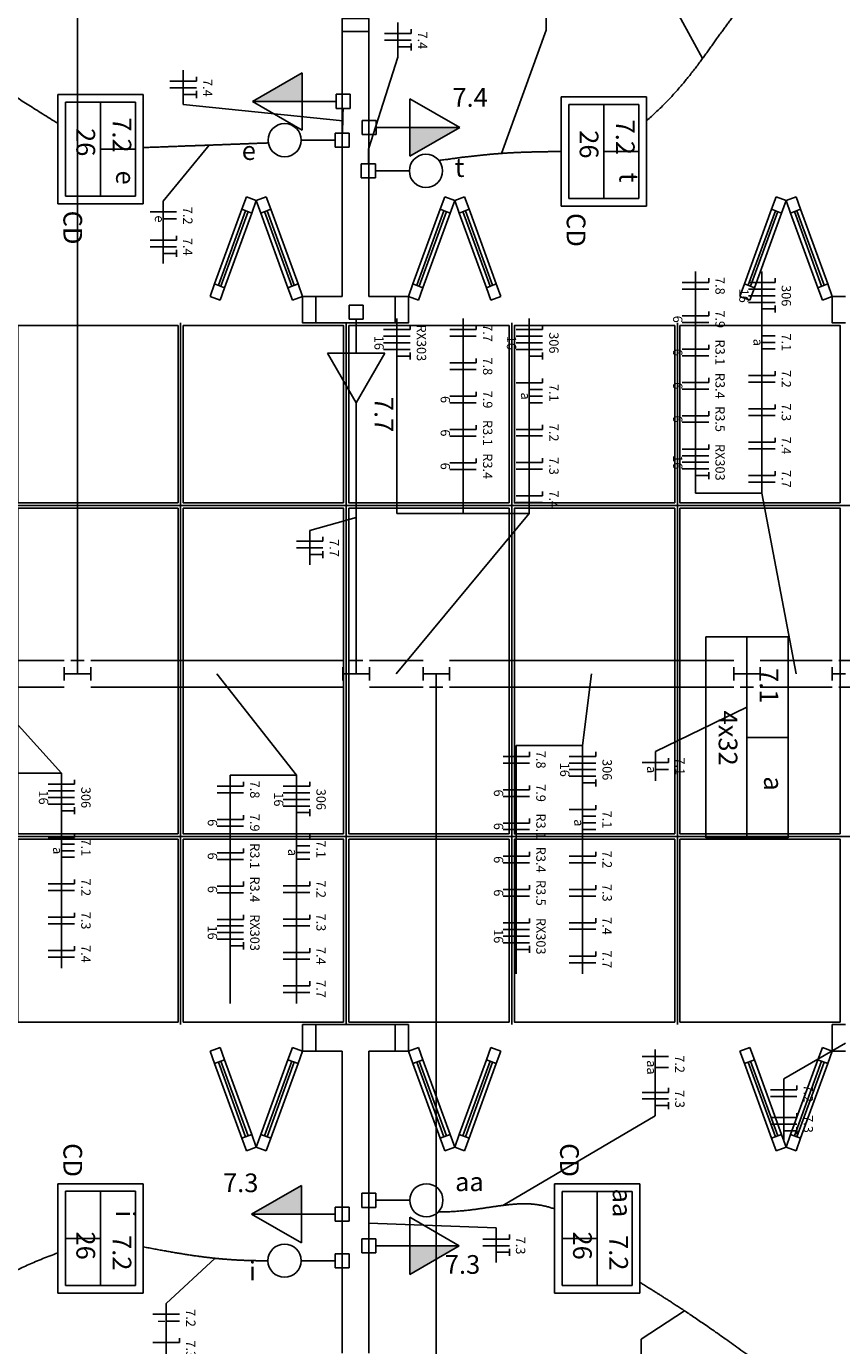
# Model space of a CAD drawing. Extents: x 0 to 220, y 0 to 90.
# Drawn here: x 92 to 101, y 60 to 75 of the extents above; entities that cross this region are included whole.
import ezdxf

# ---------------------------------------------------------------- set-up
doc = ezdxf.new("R2010")
doc.units = 0
doc.header["$MEASUREMENT"] = 0
for name, color, linetype in [('ARQUITETURA', 1, 'CONTINUOUS'), ('EL-CONDUTOS', 7, 'CONTINUOUS'), ('EL-FIOS', 3, 'CONTINUOUS'), ('EL-TEXTOS_FIOS', 4, 'CONTINUOUS'), ('EL-TEXTOS_PONTOS', 4, 'CONTINUOUS'), ('FORRO', 14, 'CONTINUOUS'), ('P-SIMBOL', 5, 'CONTINUOUS')]:
    doc.layers.add(name, color=color, linetype=linetype)
doc.styles.add('ARIAL', font='ARIAL.TTF')
doc.styles.add('ARIALNARROW', font='ARIALN.TTF')

msp = doc.modelspace()

# ---------------------------------------------------------------- hatches: boundary and pattern name
at = {"layer": 'P-SIMBOL', "linetype": 'CONTINUOUS'}
for points in [[(94.841, 74.554), (94.278, 74.554), (94.841, 74.879)], [(96.06, 74.258), (96.623, 74.258), (96.06, 73.933)], [(94.83, 61.947), (94.267, 61.947), (94.83, 62.271)], [(96.057, 61.589), (96.619, 61.589), (96.057, 61.264)]]:
    msp.add_hatch(color=256, dxfattribs=at).paths.add_polyline_path(points)

# ---------------------------------------------------------------- linework, layer by layer
at = {"layer": 'ARQUITETURA'}
for p, q in [((95.293, 75.344), (95.593, 75.344)), ((95.293, 72.344), (95.293, 75.344)), ((95.593, 72.344), (95.593, 75.344)), ((94.156, 73.331), (94.207, 73.472)), ((94.207, 73.472), (94.32, 73.43)), ((94.32, 73.43), (94.269, 73.289)), ((94.432, 73.472), (94.32, 73.43)), ((94.32, 73.43), (94.371, 73.289)), ((94.483, 73.331), (94.432, 73.472)), ((96.402, 73.331), (96.453, 73.472)), ((96.453, 73.472), (96.567, 73.43)), ((96.567, 73.43), (96.514, 73.289)), ((96.679, 73.472), (96.567, 73.43)), ((96.567, 73.43), (96.618, 73.289)), ((96.73, 73.331), (96.679, 73.472)), ((100.156, 73.331), (100.207, 73.472)), ((100.207, 73.472), (100.32, 73.43)), ((100.32, 73.43), (100.269, 73.289)), ((100.432, 73.472), (100.32, 73.43)), ((100.32, 73.43), (100.371, 73.289)), ((100.483, 73.331), (100.432, 73.472)), ((93.847, 72.485), (94.156, 73.331)), ((94.198, 73.315), (93.891, 72.47)), ((94.227, 73.306), (93.918, 72.46)), ((93.961, 72.443), (94.269, 73.289)), ((94.156, 73.331), (94.269, 73.289)), ((94.483, 73.331), (94.371, 73.289)), ((94.678, 72.443), (94.371, 73.289)), ((94.413, 73.306), (94.722, 72.46)), ((94.441, 73.315), (94.749, 72.47)), ((94.483, 73.331), (94.792, 72.485)), ((96.094, 72.485), (96.402, 73.331)), ((96.444, 73.315), (96.136, 72.47)), ((96.472, 73.306), (96.165, 72.46)), ((96.207, 72.443), (96.514, 73.289)), ((96.402, 73.331), (96.514, 73.289)), ((96.73, 73.331), (96.618, 73.289)), ((96.925, 72.443), (96.618, 73.289)), ((96.66, 73.306), (96.967, 72.46)), ((96.688, 73.315), (96.996, 72.47)), ((96.73, 73.331), (97.038, 72.485)), ((99.847, 72.485), (100.156, 73.331)), ((100.198, 73.315), (99.891, 72.47)), ((100.227, 73.306), (99.918, 72.46)), ((99.961, 72.443), (100.269, 73.289)), ((100.156, 73.331), (100.269, 73.289)), ((100.483, 73.331), (100.371, 73.289)), ((100.678, 72.443), (100.371, 73.289)), ((100.413, 73.306), (100.722, 72.46)), ((100.441, 73.315), (100.749, 72.47)), ((100.483, 73.331), (100.792, 72.485)), ((93.796, 72.344), (93.847, 72.485)), ((93.909, 72.302), (93.796, 72.344)), ((93.847, 72.485), (93.961, 72.443)), ((93.961, 72.443), (93.909, 72.302)), ((94.792, 72.485), (94.678, 72.443)), ((94.678, 72.443), (94.731, 72.302)), ((94.731, 72.302), (94.843, 72.344)), ((94.843, 72.344), (94.792, 72.485)), ((94.993, 72.044), (94.993, 72.344)), ((95.293, 72.344), (94.993, 72.344)), ((95.893, 72.344), (95.593, 72.344)), ((95.893, 72.044), (95.893, 72.344)), ((96.043, 72.344), (96.094, 72.485)), ((96.156, 72.302), (96.043, 72.344)), ((96.094, 72.485), (96.207, 72.443)), ((96.207, 72.443), (96.156, 72.302)), ((97.038, 72.485), (96.925, 72.443)), ((96.925, 72.443), (96.976, 72.302)), ((96.976, 72.302), (97.089, 72.344)), ((97.089, 72.344), (97.038, 72.485)), ((99.796, 72.344), (99.847, 72.485)), ((99.909, 72.302), (99.796, 72.344)), ((99.847, 72.485), (99.961, 72.443)), ((99.961, 72.443), (99.909, 72.302)), ((100.792, 72.485), (100.678, 72.443)), ((100.678, 72.443), (100.731, 72.302)), ((100.731, 72.302), (100.843, 72.344)), ((100.843, 72.344), (100.792, 72.485)), ((95.893, 72.044), (94.993, 72.044)), ((94.993, 64.094), (95.893, 64.094)), ((94.993, 63.794), (94.993, 64.094)), ((95.893, 63.794), (95.893, 64.094)), ((93.909, 63.835), (93.796, 63.794)), ((93.961, 63.694), (93.909, 63.835)), ((94.678, 63.694), (94.731, 63.835)), ((94.731, 63.835), (94.843, 63.794)), ((96.156, 63.835), (96.043, 63.794)), ((96.207, 63.694), (96.156, 63.835)), ((96.925, 63.694), (96.976, 63.835)), ((96.976, 63.835), (97.089, 63.794)), ((99.909, 63.835), (99.796, 63.794)), ((99.961, 63.694), (99.909, 63.835)), ((100.678, 63.694), (100.731, 63.835)), ((100.731, 63.835), (100.843, 63.794)), ((93.796, 63.794), (93.847, 63.653)), ((93.847, 63.653), (93.961, 63.694)), ((94.227, 62.833), (93.918, 63.679)), ((93.961, 63.694), (94.269, 62.848)), ((94.678, 63.694), (94.371, 62.848)), ((94.413, 62.833), (94.722, 63.679)), ((94.792, 63.653), (94.678, 63.694)), ((94.843, 63.794), (94.792, 63.653)), ((94.993, 63.794), (95.293, 63.794)), ((95.293, 60.374), (95.293, 63.794)), ((95.593, 63.794), (95.893, 63.794)), ((95.593, 60.374), (95.593, 63.794)), ((96.043, 63.794), (96.094, 63.653)), ((96.094, 63.653), (96.207, 63.694)), ((96.472, 62.833), (96.165, 63.679)), ((96.207, 63.694), (96.514, 62.848)), ((96.925, 63.694), (96.618, 62.848)), ((96.66, 62.833), (96.967, 63.679)), ((97.038, 63.653), (96.925, 63.694)), ((97.089, 63.794), (97.038, 63.653)), ((99.796, 63.794), (99.847, 63.653)), ((99.847, 63.653), (99.961, 63.694)), ((100.227, 62.833), (99.918, 63.679)), ((99.961, 63.694), (100.269, 62.848)), ((100.678, 63.694), (100.371, 62.848)), ((100.413, 62.833), (100.722, 63.679)), ((100.792, 63.653), (100.678, 63.694)), ((100.843, 63.794), (100.792, 63.653)), ((93.847, 63.653), (94.156, 62.807)), ((94.198, 62.822), (93.891, 63.668)), ((94.441, 62.822), (94.749, 63.668)), ((94.483, 62.807), (94.792, 63.653)), ((96.094, 63.653), (96.402, 62.807)), ((96.444, 62.822), (96.136, 63.668)), ((96.688, 62.822), (96.996, 63.668)), ((96.73, 62.807), (97.038, 63.653)), ((99.847, 63.653), (100.156, 62.807)), ((100.198, 62.822), (99.891, 63.668)), ((100.441, 62.822), (100.749, 63.668)), ((100.483, 62.807), (100.792, 63.653)), ((94.156, 62.807), (94.269, 62.848)), ((94.156, 62.807), (94.207, 62.666)), ((94.32, 62.707), (94.269, 62.848)), ((94.32, 62.707), (94.371, 62.848)), ((94.483, 62.807), (94.371, 62.848)), ((94.483, 62.807), (94.432, 62.666)), ((96.402, 62.807), (96.514, 62.848)), ((96.402, 62.807), (96.453, 62.666)), ((96.567, 62.707), (96.514, 62.848)), ((96.567, 62.707), (96.618, 62.848)), ((96.73, 62.807), (96.618, 62.848)), ((96.73, 62.807), (96.679, 62.666)), ((100.156, 62.807), (100.269, 62.848)), ((100.156, 62.807), (100.207, 62.666)), ((100.32, 62.707), (100.269, 62.848)), ((100.32, 62.707), (100.371, 62.848)), ((100.483, 62.807), (100.371, 62.848)), ((100.483, 62.807), (100.432, 62.666)), ((94.207, 62.666), (94.32, 62.707)), ((94.432, 62.666), (94.32, 62.707)), ((96.453, 62.666), (96.567, 62.707)), ((96.679, 62.666), (96.567, 62.707)), ((100.207, 62.666), (100.32, 62.707)), ((100.432, 62.666), (100.32, 62.707))]:
    msp.add_line(p, q, dxfattribs=at)
for points in [[(95.593, 75.344), (95.593, 75.494), (95.293, 75.494), (95.293, 75.344)], [(94.993, 72.044), (94.843, 72.044), (94.843, 72.344), (94.993, 72.344)], [(95.893, 72.344), (96.043, 72.344), (96.043, 72.044), (95.893, 72.044)], [(100.993, 72.044), (100.843, 72.044), (100.843, 72.344), (100.993, 72.344)], [(94.993, 63.794), (94.843, 63.794), (94.843, 64.094), (94.993, 64.094)], [(95.893, 64.094), (96.043, 64.094), (96.043, 63.794), (95.893, 63.794)], [(100.993, 63.794), (100.843, 63.794), (100.843, 64.094), (100.993, 64.094)]]:
    msp.add_lwpolyline(points, dxfattribs=at)
at = {"layer": 'EL-CONDUTOS', "linetype": 'CONTINUOUS'}
for p, q in [((90.043, 68.219), (92.144, 68.219)), ((92.369, 68.219), (92.219, 68.219)), ((92.294, 68.069), (92.294, 68.219)), ((92.444, 68.219), (95.3, 68.219)), ((95.525, 68.219), (95.375, 68.219)), ((95.45, 68.069), (95.45, 68.219)), ((95.6, 68.219), (96.208, 68.219)), ((96.508, 68.219), (99.726, 68.219)), ((100.026, 68.219), (100.843, 68.219)), ((101.068, 68.219), (100.918, 68.219)), ((92.144, 68.144), (92.144, 67.994)), ((92.294, 68.069), (92.144, 68.069)), ((92.294, 68.069), (92.444, 68.069)), ((92.444, 68.144), (92.444, 67.994)), ((95.3, 68.144), (95.3, 67.994)), ((95.45, 68.069), (95.3, 68.069)), ((95.45, 68.069), (95.6, 68.069)), ((95.6, 68.144), (95.6, 67.994)), ((96.208, 68.144), (96.208, 67.994)), ((96.358, 68.069), (96.208, 68.069)), ((96.358, 68.069), (96.508, 68.069)), ((96.358, 68.069), (96.358, 67.919)), ((96.508, 68.144), (96.508, 67.994)), ((99.726, 68.144), (99.726, 67.994)), ((99.876, 68.069), (99.726, 68.069)), ((99.876, 68.069), (100.026, 68.069)), ((99.876, 68.069), (99.876, 67.919)), ((100.026, 68.144), (100.026, 67.994)), ((100.843, 68.144), (100.843, 67.994)), ((100.993, 68.069), (100.843, 68.069)), ((90.043, 67.919), (92.144, 67.919)), ((92.444, 67.919), (95.3, 67.919)), ((95.6, 67.919), (96.208, 67.919)), ((96.433, 67.919), (96.283, 67.919)), ((96.508, 67.919), (99.726, 67.919)), ((99.951, 67.919), (99.801, 67.919)), ((100.026, 67.919), (100.843, 67.919)), ((101.068, 67.919), (100.918, 67.919))]:
    msp.add_line(p, q, dxfattribs=at)
for points in [[(92.294, 86.606), (92.294, 85.757), (92.294, 84.961), (92.294, 84.213), (92.294, 83.509), (92.294, 82.846), (92.294, 82.221), (92.294, 81.628), (92.294, 81.064), (92.294, 80.525), (92.294, 80.008), (92.294, 79.508), (92.294, 79.022), (92.294, 78.546), (92.294, 78.076), (92.294, 77.608), (92.294, 77.139), (92.294, 76.663), (92.294, 76.179), (92.294, 75.681), (92.294, 75.165), (92.294, 74.629), (92.294, 74.068), (92.294, 73.478), (92.294, 72.855), (92.294, 72.196), (92.294, 71.497), (92.294, 70.754), (92.294, 69.962), (92.294, 69.118), (92.294, 68.219)], [(92.072, 74.306), (91.984, 74.36), (91.9, 74.412), (91.82, 74.462), (91.743, 74.511), (91.669, 74.558), (91.598, 74.604), (91.53, 74.648), (91.464, 74.692), (91.401, 74.734), (91.34, 74.776), (91.281, 74.817), (91.224, 74.858), (91.169, 74.898), (91.115, 74.938), (91.062, 74.978), (91.01, 75.018), (90.96, 75.058), (90.909, 75.099), (90.86, 75.14), (90.81, 75.182), (90.761, 75.224), (90.711, 75.268), (90.661, 75.312), (90.611, 75.358), (90.56, 75.405), (90.508, 75.453), (90.455, 75.503), (90.401, 75.555), (90.345, 75.609), (90.288, 75.665)], [(98.74, 74.336), (98.794, 74.383), (98.845, 74.431), (98.895, 74.478), (98.943, 74.526), (98.99, 74.574), (99.035, 74.622), (99.078, 74.67), (99.12, 74.718), (99.16, 74.765), (99.199, 74.813), (99.237, 74.86), (99.274, 74.908), (99.31, 74.954), (99.345, 75.001), (99.379, 75.047), (99.412, 75.093), (99.445, 75.139), (99.477, 75.184), (99.509, 75.228), (99.54, 75.272), (99.571, 75.315), (99.602, 75.358), (99.633, 75.4), (99.664, 75.441), (99.695, 75.481), (99.726, 75.521), (99.757, 75.56), (99.789, 75.597), (99.821, 75.634), (99.853, 75.67)], [(95.295, 74.194), (95.296, 74.206), (95.296, 74.217), (95.296, 74.228), (95.296, 74.238), (95.297, 74.249), (95.297, 74.258), (95.297, 74.267), (95.297, 74.276), (95.298, 74.285), (95.298, 74.294), (95.298, 74.302), (95.298, 74.31), (95.298, 74.318), (95.299, 74.326), (95.299, 74.334), (95.299, 74.342), (95.299, 74.35), (95.299, 74.358), (95.3, 74.367), (95.3, 74.375), (95.3, 74.383), (95.3, 74.392), (95.301, 74.401), (95.301, 74.41), (95.301, 74.42), (95.301, 74.43), (95.302, 74.441), (95.302, 74.451), (95.302, 74.463), (95.302, 74.475)], [(95.595, 74.179), (95.595, 74.164), (95.595, 74.151), (95.594, 74.138), (95.594, 74.125), (95.594, 74.113), (95.594, 74.102), (95.594, 74.091), (95.593, 74.08), (95.593, 74.07), (95.593, 74.06), (95.593, 74.05), (95.593, 74.04), (95.593, 74.031), (95.593, 74.021), (95.592, 74.012), (95.592, 74.003), (95.592, 73.993), (95.592, 73.984), (95.592, 73.974), (95.592, 73.964), (95.591, 73.954), (95.591, 73.944), (95.591, 73.933), (95.591, 73.922), (95.591, 73.911), (95.59, 73.899), (95.59, 73.886), (95.59, 73.873), (95.59, 73.86), (95.59, 73.845)], [(94.455, 74.083), (94.405, 74.081), (94.356, 74.08), (94.309, 74.078), (94.263, 74.076), (94.217, 74.074), (94.173, 74.073), (94.13, 74.071), (94.087, 74.069), (94.045, 74.068), (94.003, 74.066), (93.961, 74.065), (93.92, 74.063), (93.878, 74.062), (93.837, 74.06), (93.795, 74.059), (93.753, 74.057), (93.71, 74.055), (93.666, 74.054), (93.622, 74.052), (93.576, 74.05), (93.53, 74.049), (93.482, 74.047), (93.433, 74.045), (93.383, 74.043), (93.33, 74.041), (93.277, 74.039), (93.221, 74.037), (93.163, 74.035), (93.103, 74.033), (93.04, 74.03)], [(96.386, 73.884), (96.443, 73.892), (96.498, 73.899), (96.551, 73.907), (96.603, 73.913), (96.653, 73.92), (96.702, 73.926), (96.749, 73.931), (96.795, 73.936), (96.84, 73.941), (96.884, 73.946), (96.927, 73.95), (96.97, 73.954), (97.012, 73.958), (97.054, 73.961), (97.095, 73.964), (97.136, 73.967), (97.177, 73.97), (97.219, 73.972), (97.26, 73.974), (97.302, 73.976), (97.345, 73.978), (97.388, 73.979), (97.432, 73.98), (97.477, 73.982), (97.523, 73.983), (97.57, 73.984), (97.618, 73.984), (97.668, 73.985), (97.719, 73.985), (97.772, 73.986)], [(95.45, 71.136), (95.45, 71.029), (95.45, 70.927), (95.45, 70.829), (95.45, 70.734), (95.45, 70.644), (95.45, 70.556), (95.45, 70.471), (95.45, 70.389), (95.45, 70.308), (95.45, 70.228), (95.45, 70.149), (95.45, 70.07), (95.45, 69.992), (95.45, 69.913), (95.45, 69.833), (95.45, 69.752), (95.45, 69.668), (95.45, 69.583), (95.45, 69.495), (95.45, 69.403), (95.45, 69.308), (95.45, 69.209), (95.45, 69.106), (95.45, 68.998), (95.45, 68.884), (95.45, 68.764), (95.45, 68.639), (95.45, 68.506), (95.45, 68.366), (95.45, 68.219)], [(96.358, 47.91), (96.358, 48.83), (96.358, 49.694), (96.358, 50.505), (96.358, 51.268), (96.358, 51.987), (96.358, 52.666), (96.358, 53.31), (96.358, 53.922), (96.358, 54.507), (96.358, 55.069), (96.358, 55.613), (96.358, 56.141), (96.358, 56.659), (96.358, 57.171), (96.358, 57.681), (96.358, 58.193), (96.358, 58.711), (96.358, 59.239), (96.358, 59.782), (96.358, 60.344), (96.358, 60.929), (96.358, 61.541), (96.358, 62.185), (96.358, 62.864), (96.358, 63.583), (96.358, 64.346), (96.358, 65.156), (96.358, 66.019), (96.358, 66.939), (96.358, 67.919)], [(99.876, 67.349), (99.876, 67.384), (99.876, 67.417), (99.876, 67.447), (99.876, 67.476), (99.876, 67.502), (99.876, 67.527), (99.876, 67.55), (99.876, 67.571), (99.876, 67.592), (99.876, 67.61), (99.876, 67.628), (99.876, 67.645), (99.876, 67.661), (99.876, 67.676), (99.876, 67.691), (99.876, 67.705), (99.876, 67.718), (99.876, 67.732), (99.876, 67.745), (99.876, 67.758), (99.876, 67.772), (99.876, 67.785), (99.876, 67.799), (99.876, 67.814), (99.876, 67.829), (99.876, 67.845), (99.876, 67.862), (99.876, 67.88), (99.876, 67.899), (99.876, 67.919)], [(96.378, 61.972), (96.433, 61.972), (96.487, 61.974), (96.539, 61.976), (96.59, 61.98), (96.64, 61.984), (96.689, 61.989), (96.738, 61.994), (96.785, 62), (96.831, 62.006), (96.877, 62.013), (96.921, 62.019), (96.965, 62.026), (97.009, 62.032), (97.052, 62.038), (97.094, 62.044), (97.135, 62.049), (97.177, 62.054), (97.218, 62.058), (97.258, 62.061), (97.299, 62.063), (97.339, 62.064), (97.378, 62.064), (97.418, 62.063), (97.458, 62.06), (97.498, 62.055), (97.537, 62.049), (97.577, 62.041), (97.617, 62.031), (97.657, 62.02), (97.698, 62.006)], [(95.593, 61.669), (95.593, 61.684), (95.593, 61.699), (95.593, 61.713), (95.593, 61.726), (95.593, 61.739), (95.593, 61.751), (95.593, 61.763), (95.593, 61.774), (95.593, 61.785), (95.593, 61.796), (95.593, 61.806), (95.593, 61.816), (95.593, 61.826), (95.593, 61.836), (95.593, 61.846), (95.593, 61.856), (95.593, 61.866), (95.593, 61.876), (95.593, 61.886), (95.593, 61.897), (95.593, 61.908), (95.593, 61.919), (95.593, 61.93), (95.593, 61.942), (95.593, 61.954), (95.593, 61.967), (95.593, 61.98), (95.593, 61.994), (95.593, 62.009), (95.593, 62.024)], [(95.293, 61.499), (95.293, 61.515), (95.293, 61.53), (95.293, 61.545), (95.293, 61.559), (95.293, 61.572), (95.293, 61.585), (95.293, 61.597), (95.293, 61.609), (95.293, 61.62), (95.293, 61.631), (95.293, 61.642), (95.293, 61.652), (95.293, 61.663), (95.293, 61.673), (95.293, 61.683), (95.293, 61.693), (95.293, 61.704), (95.293, 61.714), (95.293, 61.725), (95.293, 61.735), (95.293, 61.746), (95.293, 61.758), (95.293, 61.77), (95.293, 61.782), (95.293, 61.794), (95.293, 61.808), (95.293, 61.822), (95.293, 61.836), (95.293, 61.851), (95.293, 61.867)], [(92.072, 61.508), (91.985, 61.475), (91.902, 61.443), (91.821, 61.409), (91.744, 61.376), (91.669, 61.342), (91.598, 61.308), (91.528, 61.273), (91.462, 61.237), (91.397, 61.2), (91.334, 61.162), (91.273, 61.123), (91.214, 61.083), (91.156, 61.041), (91.1, 60.998), (91.045, 60.953), (90.99, 60.906), (90.936, 60.857), (90.883, 60.806), (90.83, 60.754), (90.777, 60.698), (90.725, 60.641), (90.672, 60.581), (90.618, 60.518), (90.564, 60.452), (90.51, 60.384), (90.454, 60.312), (90.398, 60.238), (90.34, 60.16), (90.28, 60.078), (90.219, 59.993)], [(93.04, 61.576), (93.106, 61.564), (93.17, 61.552), (93.231, 61.54), (93.29, 61.53), (93.347, 61.52), (93.402, 61.51), (93.455, 61.502), (93.507, 61.493), (93.557, 61.486), (93.605, 61.478), (93.652, 61.472), (93.697, 61.466), (93.742, 61.46), (93.785, 61.455), (93.828, 61.45), (93.87, 61.445), (93.911, 61.441), (93.952, 61.438), (93.993, 61.435), (94.033, 61.432), (94.073, 61.429), (94.114, 61.427), (94.154, 61.425), (94.195, 61.423), (94.236, 61.422), (94.277, 61.421), (94.32, 61.42), (94.363, 61.419), (94.407, 61.418), (94.452, 61.418)], [(100.376, 59.993), (100.261, 60.078), (100.151, 60.159), (100.047, 60.235), (99.947, 60.308), (99.853, 60.376), (99.763, 60.44), (99.679, 60.501), (99.598, 60.557), (99.522, 60.611), (99.451, 60.661), (99.383, 60.707), (99.319, 60.751), (99.259, 60.792), (99.202, 60.83), (99.149, 60.865), (99.1, 60.898), (99.053, 60.928), (99.009, 60.957), (98.969, 60.983), (98.93, 61.007), (98.895, 61.03), (98.862, 61.05), (98.831, 61.07), (98.802, 61.088), (98.775, 61.105), (98.75, 61.12), (98.726, 61.135), (98.704, 61.149), (98.684, 61.162), (98.664, 61.175)]]:
    msp.add_spline(points, degree=3, dxfattribs=at)
at = {"layer": 'EL-FIOS'}
for p, q in [((96.073, 75.371), (96.073, 75.321)), ((95.773, 75.321), (96.073, 75.321)), ((95.773, 75.246), (96.073, 75.246)), ((96.073, 75.211), (96.073, 75.131)), ((95.923, 75.171), (96.073, 75.171)), ((93.341, 74.782), (93.641, 74.782)), ((93.641, 74.832), (93.641, 74.782)), ((93.341, 74.707), (93.641, 74.707)), ((93.491, 74.632), (93.641, 74.632)), ((93.641, 74.672), (93.641, 74.592)), ((93.116, 73.302), (93.416, 73.302)), ((93.266, 73.222), (93.416, 73.222)), ((93.116, 72.981), (93.416, 72.981)), ((93.416, 73.031), (93.416, 72.981)), ((93.116, 72.906), (93.416, 72.906)), ((93.266, 72.831), (93.416, 72.831)), ((93.416, 72.871), (93.416, 72.791)), ((99.144, 72.502), (99.444, 72.502)), ((99.444, 72.552), (99.444, 72.502)), ((99.894, 72.502), (100.194, 72.502)), ((100.194, 72.552), (100.194, 72.502)), ((99.144, 72.427), (99.444, 72.427)), ((99.894, 72.427), (100.194, 72.427)), ((99.894, 72.352), (100.194, 72.352)), ((99.894, 72.277), (100.194, 72.277)), ((100.044, 72.202), (100.194, 72.202)), ((100.194, 72.241), (100.194, 72.162)), ((99.144, 72.124), (99.444, 72.124)), ((99.144, 72.049), (99.444, 72.049)), ((99.444, 72.174), (99.444, 72.124)), ((95.761, 71.968), (96.061, 71.968)), ((95.761, 71.893), (96.061, 71.893)), ((96.061, 72.018), (96.061, 71.968)), ((96.511, 71.968), (96.811, 71.968)), ((96.511, 71.893), (96.811, 71.893)), ((96.811, 72.018), (96.811, 71.968)), ((97.261, 71.968), (97.561, 71.968)), ((97.261, 71.893), (97.561, 71.893)), ((97.561, 72.018), (97.561, 71.968)), ((100.044, 71.899), (100.194, 71.899)), ((95.761, 71.818), (96.061, 71.818)), ((95.761, 71.743), (96.061, 71.743)), ((97.261, 71.818), (97.561, 71.818)), ((97.261, 71.743), (97.561, 71.743)), ((99.144, 71.747), (99.444, 71.747)), ((99.444, 71.797), (99.444, 71.747)), ((100.044, 71.824), (100.194, 71.824)), ((100.044, 71.749), (100.194, 71.749)), ((95.911, 71.668), (96.061, 71.668)), ((96.061, 71.708), (96.061, 71.628)), ((96.511, 71.59), (96.811, 71.59)), ((96.811, 71.641), (96.811, 71.59)), ((97.411, 71.668), (97.561, 71.668)), ((97.561, 71.708), (97.561, 71.628)), ((99.144, 71.672), (99.444, 71.672)), ((96.511, 71.515), (96.811, 71.515)), ((99.894, 71.447), (100.194, 71.447)), ((100.194, 71.497), (100.194, 71.447)), ((97.261, 71.365), (97.561, 71.365)), ((97.561, 71.416), (97.561, 71.365)), ((99.144, 71.37), (99.444, 71.37)), ((99.144, 71.295), (99.444, 71.295)), ((99.444, 71.42), (99.444, 71.37)), ((99.894, 71.372), (100.194, 71.372)), ((96.511, 71.213), (96.811, 71.213)), ((96.811, 71.263), (96.811, 71.213)), ((97.411, 71.29), (97.561, 71.29)), ((97.411, 71.215), (97.561, 71.215)), ((96.511, 71.138), (96.811, 71.138)), ((97.411, 71.14), (97.561, 71.14)), ((99.144, 70.993), (99.444, 70.993)), ((99.444, 71.043), (99.444, 70.993)), ((99.894, 71.07), (100.194, 71.07)), ((99.894, 70.995), (100.194, 70.995)), ((100.194, 71.12), (100.194, 71.07)), ((96.811, 70.886), (96.811, 70.836)), ((97.561, 70.888), (97.561, 70.838)), ((99.144, 70.918), (99.444, 70.918)), ((96.511, 70.836), (96.811, 70.836)), ((96.511, 70.761), (96.811, 70.761)), ((97.261, 70.838), (97.561, 70.838)), ((97.261, 70.763), (97.561, 70.763)), ((100.194, 70.743), (100.194, 70.693)), ((99.144, 70.615), (99.444, 70.615)), ((99.444, 70.665), (99.444, 70.615)), ((99.894, 70.693), (100.194, 70.693)), ((99.894, 70.618), (100.194, 70.618)), ((96.511, 70.459), (96.811, 70.459)), ((96.811, 70.509), (96.811, 70.459)), ((97.261, 70.461), (97.561, 70.461)), ((97.561, 70.511), (97.561, 70.461)), ((99.144, 70.54), (99.444, 70.54)), ((99.144, 70.465), (99.444, 70.465)), ((96.511, 70.384), (96.811, 70.384)), ((97.261, 70.386), (97.561, 70.386)), ((99.144, 70.39), (99.444, 70.39)), ((99.294, 70.315), (99.444, 70.315)), ((99.444, 70.355), (99.444, 70.275)), ((99.894, 70.315), (100.194, 70.315)), ((100.194, 70.365), (100.194, 70.315)), ((97.561, 70.134), (97.561, 70.084)), ((99.894, 70.24), (100.194, 70.24)), ((97.261, 70.084), (97.561, 70.084)), ((97.261, 70.009), (97.561, 70.009)), ((94.775, 69.57), (95.075, 69.57)), ((95.075, 69.619), (95.075, 69.57)), ((94.775, 69.495), (95.075, 69.495)), ((94.925, 69.42), (95.075, 69.42)), ((95.075, 69.459), (95.075, 69.379)), ((97.114, 67.133), (97.414, 67.133)), ((97.414, 67.183), (97.414, 67.133)), ((97.864, 67.133), (98.164, 67.133)), ((98.164, 67.183), (98.164, 67.133)), ((98.989, 67.113), (98.989, 67.063)), ((97.114, 67.058), (97.414, 67.058)), ((97.864, 67.058), (98.164, 67.058)), ((97.864, 66.983), (98.164, 66.983)), ((98.689, 67.063), (98.989, 67.063)), ((98.839, 66.983), (98.989, 66.983)), ((91.962, 66.817), (92.262, 66.817)), ((92.262, 66.867), (92.262, 66.817)), ((94.175, 66.846), (94.175, 66.796)), ((94.925, 66.846), (94.925, 66.796)), ((97.864, 66.908), (98.164, 66.908)), ((98.014, 66.833), (98.164, 66.833)), ((98.164, 66.873), (98.164, 66.793)), ((91.962, 66.742), (92.262, 66.742)), ((91.962, 66.667), (92.262, 66.667)), ((93.875, 66.796), (94.175, 66.796)), ((93.875, 66.721), (94.175, 66.721)), ((94.625, 66.796), (94.925, 66.796)), ((94.625, 66.721), (94.925, 66.721)), ((97.114, 66.755), (97.414, 66.755)), ((97.114, 66.68), (97.414, 66.68)), ((97.414, 66.805), (97.414, 66.755)), ((91.962, 66.592), (92.262, 66.592)), ((92.112, 66.517), (92.262, 66.517)), ((92.262, 66.557), (92.262, 66.477)), ((94.625, 66.646), (94.925, 66.646)), ((94.625, 66.571), (94.925, 66.571)), ((94.925, 66.536), (94.925, 66.456)), ((97.864, 66.53), (98.164, 66.53)), ((98.164, 66.58), (98.164, 66.53)), ((93.875, 66.419), (94.175, 66.419)), ((94.175, 66.469), (94.175, 66.419)), ((94.775, 66.496), (94.925, 66.496)), ((97.114, 66.378), (97.414, 66.378)), ((97.414, 66.428), (97.414, 66.378)), ((98.014, 66.455), (98.164, 66.455)), ((98.014, 66.38), (98.164, 66.38)), ((91.962, 66.215), (92.262, 66.215)), ((92.262, 66.265), (92.262, 66.215)), ((93.875, 66.344), (94.175, 66.344)), ((94.925, 66.244), (94.925, 66.194)), ((97.114, 66.303), (97.414, 66.303)), ((98.014, 66.305), (98.164, 66.305)), ((92.112, 66.14), (92.262, 66.14)), ((92.112, 66.065), (92.262, 66.065)), ((94.175, 66.091), (94.175, 66.041)), ((94.625, 66.194), (94.925, 66.194)), ((94.775, 66.119), (94.925, 66.119)), ((92.112, 65.99), (92.262, 65.99)), ((93.875, 66.041), (94.175, 66.041)), ((93.875, 65.966), (94.175, 65.966)), ((94.775, 66.044), (94.925, 66.044)), ((94.775, 65.969), (94.925, 65.969)), ((97.114, 66.001), (97.414, 66.001)), ((97.114, 65.926), (97.414, 65.926)), ((97.414, 66.051), (97.414, 66.001)), ((97.864, 66.003), (98.164, 66.003)), ((97.864, 65.928), (98.164, 65.928)), ((98.164, 66.053), (98.164, 66.003)), ((91.962, 65.688), (92.262, 65.688)), ((91.962, 65.613), (92.262, 65.613)), ((92.262, 65.738), (92.262, 65.688)), ((93.875, 65.664), (94.175, 65.664)), ((94.175, 65.714), (94.175, 65.664)), ((94.625, 65.666), (94.925, 65.666)), ((94.925, 65.716), (94.925, 65.666)), ((97.114, 65.624), (97.414, 65.624)), ((97.414, 65.674), (97.414, 65.624)), ((97.864, 65.626), (98.164, 65.626)), ((98.164, 65.676), (98.164, 65.626)), ((93.875, 65.589), (94.175, 65.589)), ((94.625, 65.591), (94.925, 65.591)), ((97.114, 65.549), (97.414, 65.549)), ((97.864, 65.551), (98.164, 65.551)), ((92.262, 65.36), (92.262, 65.31)), ((94.175, 65.337), (94.175, 65.287)), ((94.925, 65.339), (94.925, 65.289)), ((91.962, 65.31), (92.262, 65.31)), ((91.962, 65.235), (92.262, 65.235)), ((93.875, 65.287), (94.175, 65.287)), ((93.875, 65.212), (94.175, 65.212)), ((94.625, 65.289), (94.925, 65.289)), ((94.625, 65.214), (94.925, 65.214)), ((97.114, 65.246), (97.414, 65.246)), ((97.114, 65.171), (97.414, 65.171)), ((97.414, 65.296), (97.414, 65.246)), ((97.864, 65.249), (98.164, 65.249)), ((97.864, 65.174), (98.164, 65.174)), ((98.164, 65.299), (98.164, 65.249)), ((93.875, 65.137), (94.175, 65.137)), ((93.875, 65.062), (94.175, 65.062)), ((94.175, 65.027), (94.175, 64.947)), ((97.114, 65.096), (97.414, 65.096)), ((97.114, 65.021), (97.414, 65.021)), ((91.962, 64.933), (92.262, 64.933)), ((92.262, 64.983), (92.262, 64.933)), ((94.025, 64.987), (94.175, 64.987)), ((94.625, 64.912), (94.925, 64.912)), ((94.925, 64.962), (94.925, 64.912)), ((97.264, 64.946), (97.414, 64.946)), ((97.414, 64.986), (97.414, 64.906)), ((97.864, 64.871), (98.164, 64.871)), ((98.164, 64.921), (98.164, 64.871)), ((91.962, 64.858), (92.262, 64.858)), ((94.625, 64.837), (94.925, 64.837)), ((97.864, 64.796), (98.164, 64.796)), ((94.925, 64.585), (94.925, 64.535)), ((94.625, 64.535), (94.925, 64.535)), ((94.625, 64.46), (94.925, 64.46)), ((98.688, 63.733), (98.988, 63.733)), ((98.838, 63.61), (98.988, 63.61)), ((98.988, 63.377), (98.988, 63.327)), ((100.443, 63.403), (100.443, 63.354)), ((98.688, 63.327), (98.988, 63.327)), ((98.688, 63.252), (98.988, 63.252)), ((100.143, 63.354), (100.443, 63.354)), ((100.143, 63.279), (100.443, 63.279)), ((98.838, 63.177), (98.988, 63.177)), ((98.988, 63.217), (98.988, 63.137)), ((100.443, 63.093), (100.443, 63.042)), ((100.143, 63.042), (100.443, 63.042)), ((100.143, 62.967), (100.443, 62.967)), ((100.443, 62.932), (100.443, 62.853)), ((100.293, 62.892), (100.443, 62.892)), ((96.886, 61.665), (97.186, 61.665)), ((96.886, 61.59), (97.186, 61.59)), ((97.186, 61.716), (97.186, 61.665)), ((97.036, 61.515), (97.186, 61.515)), ((97.186, 61.555), (97.186, 61.476)), ((93.149, 60.813), (93.449, 60.813)), ((93.299, 60.733), (93.449, 60.733)), ((93.449, 60.542), (93.449, 60.492)), ((93.149, 60.492), (93.449, 60.492))]:
    msp.add_line(p, q, dxfattribs=at)
at = {"layer": 'EL-TEXTOS_FIOS'}
for p, q in [((97.603, 75.361), (97.603, 76.068)), ((99.372, 75.038), (98.827, 76.047)), ((95.923, 75.056), (95.923, 75.446)), ((97.095, 73.964), (97.603, 75.361)), ((95.592, 74.012), (95.923, 75.056)), ((93.491, 74.517), (93.491, 74.907)), ((95.299, 74.334), (93.491, 74.517)), ((93.787, 74.058), (93.265, 73.423)), ((93.265, 73.423), (93.265, 72.716)), ((99.294, 70.115), (99.294, 72.627)), ((100.044, 70.115), (100.044, 72.627)), ((95.911, 69.883), (95.911, 72.093)), ((96.661, 69.883), (96.661, 72.093)), ((97.411, 69.883), (97.411, 72.093)), ((100.044, 70.115), (99.294, 70.115)), ((100.435, 68.069), (100.044, 70.115)), ((95.45, 69.838), (94.925, 69.694)), ((95.904, 68.069), (97.411, 69.883)), ((97.411, 69.883), (95.911, 69.883)), ((97.411, 69.883), (96.661, 69.883)), ((94.925, 69.694), (94.925, 69.304)), ((91.094, 68.069), (92.112, 66.943)), ((93.872, 68.069), (94.775, 66.921)), ((98.117, 68.069), (98.014, 67.258)), ((99.876, 67.691), (98.839, 67.188)), ((98.014, 67.258), (97.264, 67.258)), ((97.264, 67.258), (97.264, 64.671)), ((98.014, 67.258), (98.014, 64.671)), ((98.839, 67.188), (98.839, 66.857)), ((92.112, 66.943), (91.362, 66.943)), ((92.112, 66.943), (92.112, 64.733)), ((94.775, 66.921), (94.025, 66.921)), ((94.025, 66.921), (94.025, 64.334)), ((94.775, 66.921), (94.775, 64.334)), ((100.993, 63.884), (100.293, 63.479)), ((98.838, 63.062), (98.838, 63.811)), ((100.293, 63.479), (100.293, 62.778)), ((97.11, 62.046), (98.838, 63.062)), ((95.593, 61.846), (97.036, 61.791)), ((97.036, 61.791), (97.036, 61.401)), ((93.855, 61.447), (93.299, 60.933)), ((93.299, 60.933), (93.299, 60.227)), ((99.169, 60.852), (98.678, 60.53)), ((98.678, 60.53), (98.678, 59.697))]:
    msp.add_line(p, q, dxfattribs=at)
at = {"layer": 'FORRO'}
for p, q in [((93.463, 72.044), (93.463, 64.094)), ((95.338, 72.044), (95.338, 64.094)), ((97.213, 72.044), (97.213, 64.094)), ((99.088, 72.044), (99.088, 64.094)), ((78.313, 69.974), (192.913, 69.974)), ((78.313, 66.224), (192.913, 66.224))]:
    msp.add_line(p, q, dxfattribs=at)
for points in [[(93.433, 70.004), (93.433, 72.014), (91.618, 72.014), (91.618, 70.004), (93.433, 70.004)], [(95.308, 70.004), (95.308, 72.014), (93.493, 72.014), (93.493, 70.004), (95.308, 70.004)], [(97.183, 70.004), (97.183, 72.014), (95.368, 72.014), (95.368, 70.004), (97.183, 70.004)], [(99.058, 70.004), (99.058, 72.014), (97.243, 72.014), (97.243, 70.004), (99.058, 70.004)], [(100.933, 70.004), (100.933, 72.014), (99.118, 72.014), (99.118, 70.004), (100.933, 70.004)], [(93.433, 66.254), (93.433, 69.944), (91.618, 69.944), (91.618, 66.254), (93.433, 66.254)], [(95.308, 66.254), (95.308, 69.944), (93.493, 69.944), (93.493, 66.254), (95.308, 66.254)], [(97.183, 66.254), (97.183, 69.944), (95.368, 69.944), (95.368, 66.254), (97.183, 66.254)], [(99.058, 66.254), (99.058, 69.944), (97.243, 69.944), (97.243, 66.254), (99.058, 66.254)], [(100.933, 66.254), (100.933, 69.944), (99.118, 69.944), (99.118, 66.254), (100.933, 66.254)], [(93.433, 64.124), (93.433, 66.194), (91.618, 66.194), (91.618, 64.124), (93.433, 64.124)], [(95.308, 64.124), (95.308, 66.194), (93.493, 66.194), (93.493, 64.124), (95.308, 64.124)], [(97.183, 64.124), (97.183, 66.194), (95.368, 66.194), (95.368, 64.124), (97.183, 64.124)], [(99.058, 64.124), (99.058, 66.194), (97.243, 66.194), (97.243, 64.124), (99.058, 64.124)], [(100.933, 64.124), (100.933, 66.194), (99.118, 66.194), (99.118, 64.124), (100.933, 64.124)]]:
    msp.add_lwpolyline(points, dxfattribs=at)
at = {"layer": 'P-SIMBOL'}
for p, q in [((94.278, 74.554), (94.841, 74.879)), ((94.841, 74.879), (94.841, 74.229)), ((93.04, 74.632), (92.072, 74.632)), ((92.072, 74.632), (92.072, 73.393)), ((93.04, 74.632), (93.04, 73.393)), ((95.225, 74.474), (95.225, 74.634)), ((95.225, 74.634), (95.384, 74.634)), ((95.384, 74.634), (95.384, 74.474)), ((96.06, 74.583), (96.623, 74.258)), ((96.06, 73.933), (96.06, 74.583)), ((98.74, 74.606), (97.772, 74.606)), ((97.772, 74.606), (97.772, 73.367)), ((98.74, 74.606), (98.74, 73.367)), ((92.158, 74.545), (92.158, 73.479)), ((92.953, 74.545), (92.158, 74.545)), ((92.556, 74.545), (92.556, 73.479)), ((92.953, 74.545), (92.953, 73.479)), ((92.953, 74.545), (92.953, 73.479)), ((94.278, 74.554), (94.841, 74.554)), ((94.841, 74.229), (94.278, 74.554)), ((94.841, 74.554), (95.225, 74.554)), ((95.384, 74.474), (95.225, 74.474)), ((97.858, 74.52), (97.858, 73.453)), ((98.653, 74.52), (97.858, 74.52)), ((98.256, 74.52), (98.256, 73.453)), ((98.653, 74.52), (98.653, 73.453)), ((98.653, 74.52), (98.653, 73.453)), ((95.517, 74.179), (95.517, 74.338)), ((95.517, 74.338), (95.676, 74.338)), ((95.676, 74.338), (95.676, 74.179)), ((95.214, 74.035), (95.214, 74.194)), ((95.214, 74.194), (95.373, 74.194)), ((95.373, 74.194), (95.373, 74.035)), ((95.676, 74.179), (95.517, 74.179)), ((96.06, 74.258), (95.676, 74.258)), ((96.623, 74.258), (96.06, 74.258)), ((96.623, 74.258), (96.06, 73.933)), ((92.556, 74.012), (92.953, 74.012)), ((94.828, 74.115), (95.214, 74.115)), ((95.373, 74.035), (95.214, 74.035)), ((98.256, 73.987), (98.653, 73.987)), ((95.509, 73.686), (95.509, 73.845)), ((95.509, 73.845), (95.668, 73.845)), ((95.668, 73.845), (95.668, 73.686)), ((95.668, 73.686), (95.509, 73.686)), ((96.053, 73.766), (95.668, 73.766)), ((93.04, 73.393), (92.072, 73.393)), ((92.953, 73.479), (92.158, 73.479)), ((98.653, 73.453), (97.858, 73.453)), ((98.74, 73.367), (97.772, 73.367)), ((95.37, 72.244), (95.529, 72.244)), ((95.37, 72.085), (95.37, 72.244)), ((95.529, 72.244), (95.529, 72.085)), ((95.529, 72.085), (95.37, 72.085)), ((95.45, 71.701), (95.45, 72.085)), ((95.45, 71.138), (95.125, 71.701)), ((95.125, 71.701), (95.774, 71.701)), ((95.774, 71.701), (95.45, 71.138)), ((99.409, 68.487), (99.409, 66.212)), ((100.343, 68.487), (99.409, 68.487)), ((99.876, 68.487), (99.876, 66.212)), ((100.343, 68.487), (100.343, 66.212)), ((99.876, 67.349), (100.343, 67.349)), ((100.343, 66.212), (99.409, 66.212)), ((92.072, 61.053), (92.072, 62.292)), ((92.072, 62.292), (93.04, 62.292)), ((92.158, 61.139), (92.158, 62.206)), ((92.158, 62.206), (92.953, 62.206)), ((92.158, 61.139), (92.158, 62.205)), ((92.556, 61.139), (92.556, 62.205)), ((92.953, 61.139), (92.953, 62.206)), ((93.04, 61.053), (93.04, 62.292)), ((94.267, 61.947), (94.83, 62.271)), ((94.83, 62.271), (94.83, 61.622)), ((95.514, 62.024), (95.514, 62.183)), ((95.514, 62.183), (95.673, 62.183)), ((95.673, 62.183), (95.673, 62.024)), ((97.697, 61.052), (97.697, 62.292)), ((97.697, 62.292), (98.665, 62.292)), ((97.783, 61.139), (97.783, 62.205)), ((97.783, 61.139), (97.783, 62.205)), ((97.783, 62.205), (98.578, 62.205)), ((98.181, 61.139), (98.181, 62.205)), ((98.578, 61.139), (98.578, 62.205)), ((98.665, 61.052), (98.665, 62.292)), ((95.214, 61.867), (95.214, 62.026)), ((95.214, 62.026), (95.373, 62.026)), ((95.373, 62.026), (95.373, 61.867)), ((96.058, 62.104), (95.673, 62.104)), ((94.267, 61.947), (94.83, 61.947)), ((94.83, 61.622), (94.267, 61.947)), ((94.83, 61.947), (95.214, 61.947)), ((95.673, 62.024), (95.514, 62.024)), ((96.057, 61.914), (96.619, 61.589)), ((96.057, 61.264), (96.057, 61.914)), ((95.373, 61.867), (95.214, 61.867)), ((92.556, 61.672), (92.158, 61.672)), ((95.514, 61.509), (95.514, 61.668)), ((95.514, 61.668), (95.673, 61.668)), ((95.673, 61.668), (95.673, 61.509)), ((96.057, 61.589), (95.673, 61.589)), ((96.619, 61.589), (96.057, 61.589)), ((96.619, 61.589), (96.057, 61.264)), ((98.181, 61.672), (97.783, 61.672)), ((95.213, 61.34), (95.213, 61.499)), ((95.213, 61.499), (95.372, 61.499)), ((95.372, 61.499), (95.372, 61.34)), ((95.673, 61.509), (95.514, 61.509)), ((94.828, 61.42), (95.213, 61.42)), ((95.372, 61.34), (95.213, 61.34)), ((92.158, 61.139), (92.953, 61.139)), ((97.783, 61.139), (98.578, 61.139)), ((92.072, 61.053), (93.04, 61.053)), ((97.697, 61.052), (98.665, 61.052))]:
    msp.add_line(p, q, dxfattribs=at)
for centre in [(94.641, 74.115), (96.241, 73.766), (96.246, 62.104), (94.64, 61.42)]:
    msp.add_circle(centre, 0.188, dxfattribs=at)

# ---------------------------------------------------------------- texts
at = {"layer": 'EL-TEXTOS_FIOS', "attachment_point": 8, "rotation": 270, "style": 'ARIALNARROW'}
for s, insert, char_height, width in [('7.4', (96.116, 75.245), 0.1059, 0.38124), ('7.4', (93.683, 74.707), 0.1059, 0.38124), ('e', (93.138, 73.222), 0.106, 0.12708), ('7.2', (93.458, 73.259), 0.1059, 0.38124), ('7.4', (93.458, 72.907), 0.1059, 0.38124), ('7.8', (99.486, 72.464), 0.1059, 0.38124), ('16', (99.756, 72.352), 0.1059, 0.25416), ('306', (100.236, 72.352), 0.1059, 0.38124), ('6', (99.006, 72.086), 0.106, 0.12708), ('7.9', (99.486, 72.086), 0.1059, 0.38124), ('RX303', (96.104, 71.818), 0.1059, 0.6354), ('7.7', (96.854, 71.93), 0.1059, 0.38124), ('306', (97.604, 71.818), 0.1059, 0.38124), ('7.1', (100.236, 71.824), 0.1059, 0.38124), ('16', (95.624, 71.818), 0.1059, 0.25416), ('16', (97.124, 71.818), 0.1059, 0.25416), ('6', (99.006, 71.71), 0.106, 0.12708), ('R3.1', (99.486, 71.71), 0.1059, 0.50832), ('a', (99.917, 71.824), 0.106, 0.12708), ('7.8', (96.854, 71.552), 0.1059, 0.38124), ('R3.4', (99.486, 71.332), 0.1059, 0.50832), ('7.2', (100.236, 71.41), 0.1059, 0.38124), ('7.1', (97.604, 71.252), 0.1059, 0.38124), ('6', (99.006, 71.332), 0.106, 0.12708), ('6', (96.374, 71.176), 0.106, 0.12708), ('7.9', (96.854, 71.176), 0.1059, 0.38124), ('a', (97.284, 71.215), 0.106, 0.12708), ('R3.5', (99.486, 70.955), 0.1059, 0.50832), ('7.3', (100.236, 71.032), 0.1059, 0.38124), ('R3.1', (96.854, 70.798), 0.1059, 0.50832), ('7.2', (97.604, 70.801), 0.1059, 0.38124), ('6', (99.006, 70.955), 0.106, 0.12708), ('6', (96.374, 70.798), 0.106, 0.12708), ('7.4', (100.236, 70.655), 0.1059, 0.38124), ('R3.4', (96.854, 70.421), 0.1059, 0.50832), ('RX303', (99.486, 70.465), 0.1059, 0.6354), ('6', (96.374, 70.421), 0.106, 0.12708), ('6', (96.374, 70.421), 0.106, 0.12708), ('7.3', (97.604, 70.423), 0.1059, 0.38124), ('16', (99.006, 70.465), 0.1059, 0.25416), ('16', (99.006, 70.465), 0.1059, 0.25416), ('7.7', (100.236, 70.277), 0.1059, 0.38124), ('7.4', (97.604, 70.046), 0.1059, 0.38124), ('7.7', (95.117, 69.494), 0.1059, 0.38124), ('7.8', (97.457, 67.096), 0.1059, 0.38124), ('7.1', (99.032, 67.021), 0.1059, 0.38124), ('16', (97.727, 66.982), 0.1059, 0.25416), ('306', (98.207, 66.982), 0.1059, 0.38124), ('a', (98.712, 66.983), 0.106, 0.12708), ('7.8', (94.217, 66.758), 0.1059, 0.38124), ('7.9', (97.457, 66.718), 0.1059, 0.38124), ('16', (91.824, 66.667), 0.1059, 0.25416), ('306', (92.304, 66.667), 0.1059, 0.38124), ('16', (94.487, 66.646), 0.1059, 0.25416), ('306', (94.967, 66.646), 0.1059, 0.38124), ('6', (96.977, 66.718), 0.106, 0.12708), ('7.1', (98.207, 66.418), 0.1059, 0.38124), ('6', (93.737, 66.382), 0.106, 0.12708), ('7.9', (94.217, 66.382), 0.1059, 0.38124), ('6', (96.977, 66.341), 0.106, 0.12708), ('R3.1', (97.457, 66.341), 0.1059, 0.50832), ('a', (97.887, 66.38), 0.106, 0.12708), ('a', (91.985, 66.065), 0.106, 0.12708), ('7.1', (92.304, 66.103), 0.1059, 0.38124), ('R3.1', (94.217, 66.004), 0.1059, 0.50832), ('a', (94.647, 66.044), 0.106, 0.12708), ('7.1', (94.967, 66.082), 0.1059, 0.38124), ('R3.4', (97.457, 65.963), 0.1059, 0.50832), ('6', (93.737, 66.004), 0.106, 0.12708), ('6', (96.977, 65.963), 0.106, 0.12708), ('7.2', (98.207, 65.966), 0.1059, 0.38124), ('7.2', (92.304, 65.65), 0.1059, 0.38124), ('6', (93.737, 65.627), 0.106, 0.12708), ('R3.4', (94.217, 65.627), 0.1059, 0.50832), ('7.2', (94.967, 65.629), 0.1059, 0.38124), ('6', (96.977, 65.587), 0.106, 0.12708), ('R3.5', (97.457, 65.587), 0.1059, 0.50832), ('7.3', (98.207, 65.588), 0.1059, 0.38124), ('7.3', (92.304, 65.273), 0.1059, 0.38124), ('RX303', (94.217, 65.137), 0.1059, 0.6354), ('7.3', (94.967, 65.252), 0.1059, 0.38124), ('16', (93.737, 65.137), 0.1059, 0.25416), ('16', (96.977, 65.096), 0.1059, 0.25416), ('16', (96.977, 65.096), 0.1059, 0.25416), ('RX303', (97.457, 65.096), 0.1059, 0.6354), ('7.4', (98.207, 65.212), 0.1059, 0.38124), ('7.4', (92.304, 64.895), 0.1059, 0.38124), ('7.4', (94.967, 64.874), 0.1059, 0.38124), ('7.7', (98.207, 64.834), 0.1059, 0.38124), ('7.7', (94.967, 64.498), 0.1059, 0.38124), ('aa', (98.711, 63.61), 0.1059, 0.25416), ('7.2', (99.03, 63.647), 0.1059, 0.38124), ('7.2', (100.485, 63.316), 0.1059, 0.38124), ('7.3', (99.03, 63.251), 0.1059, 0.38124), ('7.3', (100.485, 62.968), 0.1059, 0.38124), ('7.3', (97.227, 61.591), 0.1059, 0.38124), ('7.2', (93.492, 60.77), 0.1059, 0.38124), ('i', (93.173, 60.733), 0.106, 0.12708), ('7.3', (93.492, 60.416), 0.1059, 0.38124)]:
    msp.add_mtext(s, dxfattribs=dict(at, insert=insert, char_height=char_height, width=width))
at = {"layer": 'EL-TEXTOS_PONTOS', "style": 'ARIAL'}
for s, insert, char_height, width, attachment_point, rotation in [('7.4', (96.741, 74.426), 0.2118, 0.76248, 8, 0.0002), ('7.2', (92.626, 74.374), 0.2118, 0.76248, 7, 270), ('7.2', (98.326, 74.348), 0.2118, 0.76248, 7, 270), ('26', (92.216, 74.252), 0.2118, 0.50832, 7, 270), ('26', (97.916, 74.227), 0.2118, 0.50832, 7, 270), ('e', (94.315, 73.824), 0.212, 0.25416, 9, 0.0002), ('t', (96.567, 73.632), 0.212, 0.25416, 7, 0.0002), ('e', (92.666, 73.771), 0.212, 0.25416, 7, 270), ('t', (98.366, 73.745), 0.212, 0.25416, 7, 270), ('CD', (92.069, 73.316), 0.2118, 0.50832, 7, 270), ('CD', (97.769, 73.289), 0.2118, 0.50832, 7, 270), ('7.7', (95.593, 71.006), 0.2118, 0.76248, 8, 270), ('7.1', (99.955, 67.933), 0.2118, 0.76248, 8, 270), ('4x32', (99.49, 67.34), 0.2118, 1.01664, 8, 270), ('a', (100.004, 66.826), 0.212, 0.25416, 8, 270), ('CD', (92.069, 62.368), 0.2118, 0.50832, 9, 270), ('CD', (97.694, 62.368), 0.2118, 0.50832, 9, 270), ('7.3', (94.143, 62.13), 0.2118, 0.76248, 8, 0.0002), ('aa', (96.571, 62.142), 0.2118, 0.50832, 7, 0.0002), ('aa', (98.291, 61.912), 0.2118, 0.50832, 9, 270), ('i', (92.666, 61.912), 0.212, 0.25416, 9, 270), ('26', (92.216, 61.43), 0.2118, 0.50832, 9, 270), ('26', (97.841, 61.43), 0.2118, 0.50832, 9, 270), ('7.2', (92.626, 61.309), 0.2118, 0.76248, 9, 270), ('7.2', (98.251, 61.309), 0.2118, 0.76248, 9, 270), ('7.3', (96.655, 61.205), 0.2118, 0.76248, 8, 0.0002), ('i', (94.315, 61.13), 0.212, 0.25416, 9, 0.0002)]:
    msp.add_mtext(s, dxfattribs=dict(at, insert=insert, char_height=char_height, width=width, attachment_point=attachment_point, rotation=rotation))

doc.saveas('drawing.dxf')
